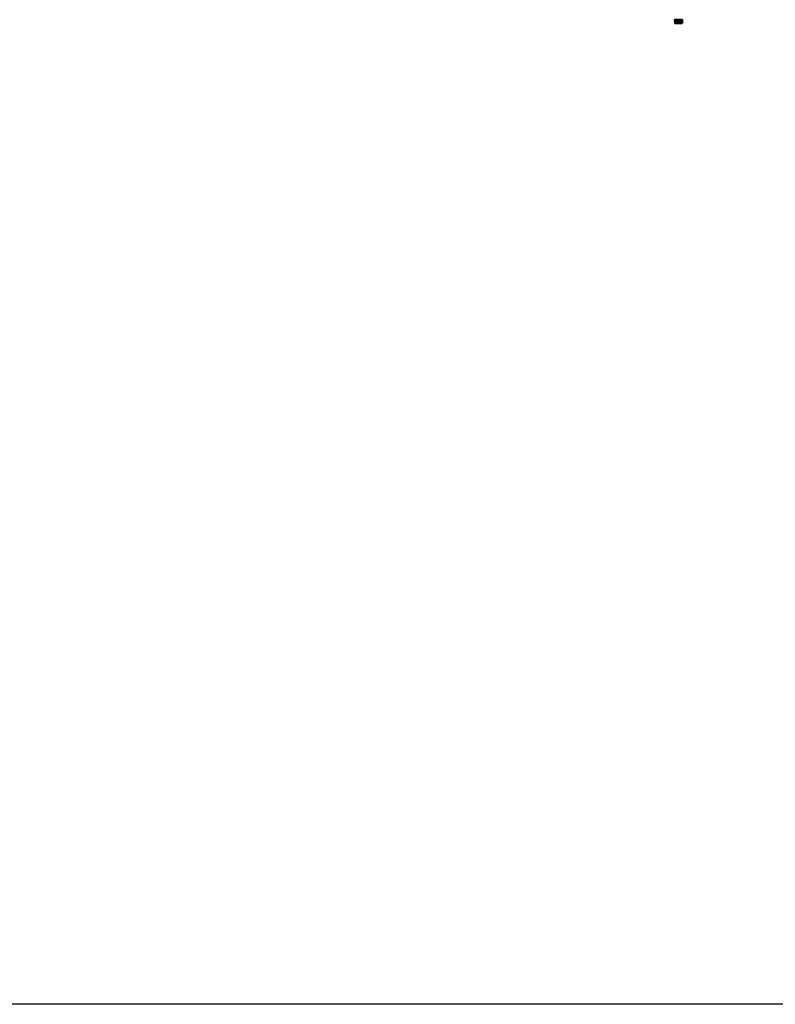
# Model space of a CAD drawing. Units: millimetres. Extents: x 21535 to 37535, y 13625 to 28325.
# Drawn here: x 24010 to 26259, y 13625 to 16555 of the extents above; entities that cross this region are included whole.
import ezdxf

# ---------------------------------------------------------------- set-up
doc = ezdxf.new("R2010")
doc.units = ezdxf.units.MM
doc.header["$LTSCALE"] = 100
doc.layers.add('Skrytá (ISO)', color=7, linetype='Continuous', lineweight=35)
doc.layers.add('Viditelná (ISO)', color=7, linetype='Continuous', lineweight=50)

# ---------------------------------------------------------------- blocks, each defined once
blk = doc.blocks.new('W28')
blk.add_lwpolyline([(0, 0), (16000, 0), (16000, -14700), (0, -14700)], close=True)
at = {"layer": 'Skrytá (ISO)'}
for p, q in [((4431, -11770.7), (4429.3, -11770.7)), ((4431, -11770.7), (4429.3, -11770.7)), ((4429.3, -11770.7), (4431, -11770.7)), ((4437.1, -11770.7), (4433, -11770.7)), ((4437.1, -11770.7), (4433, -11770.7)), ((4433, -11770.7), (4437.1, -11770.7)), ((4446.3, -11770.7), (4439.1, -11770.7)), ((4424.8, -11780.5), (4425.3, -11780.8)), ((4425.2, -11780.6), (4425, -11780.5)), ((4425.2, -11780.3), (4425.4, -11780.7)), ((4425.2, -11780.3), (4425.2, -11780.5)), ((4425.2, -11780.3), (4425.7, -11780.7)), ((4425.3, -11780.8), (4440.4, -11780.8)), ((4425.7, -11779.9), (4426.8, -11781.2)), ((4437.2, -11781.2), (4426.8, -11781.2)), ((4426.8, -11781.2), (4437.2, -11781.2)), ((4427, -11780.3), (4427.3, -11780.7)), ((4428.5, -11780.3), (4428.6, -11780.5)), ((4429.9, -11780.6), (4429.4, -11780.5)), ((4430.1, -11780.3), (4430.3, -11780.5)), ((4430.8, -11780.6), (4430.3, -11780.5)), ((4432, -11780.3), (4432.2, -11780.5)), ((4434, -11780.3), (4434.2, -11780.5)), ((4436, -11780.3), (4436.2, -11780.5)), ((4437.2, -11781.2), (4438.8, -11780.5)), ((4439, -11781.2), (4437.2, -11781.2)), ((4438.1, -11780.3), (4438.2, -11780.5)), ((4438.2, -11779.9), (4438.9, -11780.2)), ((4439, -11781.2), (4440.6, -11781.2)), ((4440, -11780.3), (4440.2, -11780.5)), ((4441.1, -11780.7), (4440.4, -11780.8)), ((4444.3, -11781.2), (4440.6, -11781.2)), ((4440.6, -11781.2), (4444.3, -11781.2)), ((4442.1, -11780.8), (4441.1, -11780.7)), ((4441.6, -11780.6), (4441.2, -11780.5)), ((4441.8, -11780.3), (4441.9, -11780.5)), ((4443.3, -11780.3), (4443.4, -11780.5)), ((4444.3, -11781.2), (4444.7, -11780.2)), ((4444.6, -11780.3), (4444.7, -11780.5)), ((4445.8, -11780.8), (4445.4, -11780.8)), ((4445.6, -11780.3), (4445.6, -11780.5)), ((4446.1, -11780.7), (4445.8, -11780.8)), ((4446.1, -11780.7), (4445.8, -11780.8)), ((4446.1, -11780.3), (4446, -11780.5)), ((4446.1, -11780.3), (4446.1, -11780.5)), ((4446.3, -11780.3), (4446.2, -11780.5))]:
    blk.add_line(p, q, dxfattribs=at)
at = {"layer": 'Skrytá (ISO)', "flags": 128}
for points in [[(4427.7, -11770.7), (4427, -11770.7), (4425.9, -11770.7), (4425.2, -11770.7), (4424.9, -11770.7), (4424.7, -11770.7), (4425.2, -11780.3), (4424.9, -11770.7), (4425.5, -11770.7), (4427, -11780.3), (4426.4, -11770.7), (4427.7, -11770.7)], [(4427.3, -11780.7), (4427.9, -11780.7), (4428.6, -11780.5), (4428.7, -11780.7), (4429.4, -11780.5), (4429.5, -11780.7), (4430.3, -11780.5), (4430.4, -11780.7), (4431.2, -11780.5), (4431.3, -11780.7), (4432.2, -11780.5), (4432.3, -11780.7), (4433.2, -11780.5), (4433.2, -11780.7), (4434.2, -11780.5), (4434.3, -11780.7), (4435.3, -11780.5), (4435.3, -11780.7), (4436.3, -11780.5), (4436.3, -11780.7), (4437.3, -11780.5), (4437.3, -11780.7), (4438.4, -11780.5), (4438.3, -11780.7), (4439.3, -11780.5), (4439.3, -11780.7), (4440.3, -11780.5), (4440.2, -11780.7), (4441.2, -11780.5), (4441.1, -11780.7), (4442.1, -11780.5), (4442, -11780.7), (4442.9, -11780.5), (4442.8, -11780.7), (4443.6, -11780.5), (4443.5, -11780.7), (4444.2, -11780.5), (4444.1, -11780.7), (4444.8, -11780.5), (4444.7, -11780.7), (4445.3, -11780.5), (4445.2, -11780.7), (4445.7, -11780.5), (4445.5, -11780.7), (4446, -11780.5), (4445.8, -11780.7), (4446.2, -11780.5), (4446, -11780.7), (4446.3, -11780.5), (4446.1, -11780.7), (4446.3, -11780.5), (4446.1, -11780.7), (4446.2, -11780.5), (4446, -11780.7), (4446, -11780.5), (4445.8, -11780.7), (4445.7, -11780.5), (4445.5, -11780.7), (4445.3, -11780.5), (4445.2, -11780.7), (4444.8, -11780.5), (4444.7, -11780.7), (4444.2, -11780.5), (4444.1, -11780.7), (4443.6, -11780.5), (4443.5, -11780.7), (4442.9, -11780.5), (4442.8, -11780.7), (4442.1, -11780.5), (4442, -11780.7), (4441.2, -11780.5), (4441.1, -11780.7), (4440.3, -11780.5), (4440.2, -11780.7), (4439.3, -11780.5), (4439.3, -11780.7), (4438.4, -11780.5), (4438.3, -11780.7), (4437.3, -11780.5), (4437.3, -11780.7), (4436.3, -11780.5), (4436.3, -11780.7), (4435.3, -11780.5), (4435.3, -11780.7), (4434.2, -11780.5), (4434.3, -11780.7), (4433.2, -11780.5), (4433.2, -11780.7), (4432.2, -11780.5), (4432.3, -11780.7), (4431.2, -11780.5), (4431.3, -11780.7), (4430.3, -11780.5), (4430.4, -11780.7), (4429.4, -11780.5), (4429.5, -11780.7), (4428.6, -11780.5), (4428.7, -11780.7), (4427.8, -11780.5), (4427.9, -11780.7), (4427.2, -11780.5), (4427.3, -11780.7), (4426.5, -11780.5), (4426.7, -11780.7), (4426, -11780.5), (4426.1, -11780.7), (4425.6, -11780.5), (4425.9, -11780.3), (4427, -11780.3), (4428.5, -11780.3), (4430.1, -11780.3), (4432, -11780.3), (4434, -11780.3), (4436, -11780.3), (4438.1, -11780.3), (4440, -11780.3), (4441.8, -11780.3), (4443.3, -11780.3), (4444.6, -11780.3), (4445.6, -11780.3), (4446.1, -11780.3), (4446.3, -11780.3), (4446.1, -11780.3), (4445.9, -11770.7), (4445.6, -11780.3), (4444.6, -11780.3), (4443.3, -11780.3), (4441.8, -11780.3), (4440, -11780.3), (4438.1, -11780.3), (4436, -11780.3), (4435, -11770.7), (4434, -11780.3), (4432, -11780.3), (4430.1, -11780.3), (4428.5, -11780.3), (4427, -11780.3), (4425.9, -11780.3), (4425.2, -11780.3), (4424.8, -11780.3), (4424.7, -11780.3), (4424.8, -11780.5), (4424.8, -11780.5), (4425, -11780.7), (4425.1, -11780.7), (4425.2, -11780.5), (4425.4, -11780.7), (4425.7, -11780.7), (4426, -11780.5), (4426.1, -11780.7), (4426.5, -11780.5), (4426.7, -11780.7), (4427.2, -11780.5), (4427.3, -11780.7)], [(4441.1, -11780.2), (4442, -11781.2), (4442.9, -11780.2), (4443.1, -11781.2), (4444.1, -11780.2), (4443.9, -11781.2), (4444.7, -11780.2), (4444.3, -11781.2), (4445.3, -11779.9), (4445.1, -11779.9), (4445.1, -11770.7), (4444.6, -11779.9), (4444.1, -11770.7), (4443.6, -11779.9), (4443, -11770.7), (4442.4, -11779.9), (4441.6, -11770.7), (4440.9, -11779.9), (4440, -11770.7), (4439.1, -11779.9), (4438.2, -11770.7), (4437.2, -11779.9), (4436.3, -11770.7), (4435.3, -11779.9), (4434.3, -11770.7), (4433.4, -11779.9), (4432.4, -11770.7), (4431.5, -11779.9), (4430.6, -11770.7), (4429.8, -11779.9), (4429, -11770.7), (4428.3, -11779.9), (4427.7, -11770.7), (4427.2, -11779.9), (4426.7, -11770.7), (4426.3, -11779.9), (4426, -11770.7), (4425.8, -11779.9), (4425.7, -11779.9), (4426, -11779.9), (4426.7, -11779.9), (4427.7, -11779.9), (4429, -11779.9), (4430.6, -11779.9), (4432.4, -11779.9), (4434.3, -11779.9), (4436.3, -11779.9), (4438.2, -11779.9), (4440, -11779.9), (4441.6, -11779.9), (4443, -11779.9), (4444.1, -11779.9), (4444.9, -11779.9), (4445.1, -11779.9), (4445.3, -11779.9), (4445, -11780), (4444.9, -11780), (4444.7, -11780.2), (4444.1, -11780.2), (4442.9, -11780.2), (4441.1, -11780.2), (4440.5, -11780), (4440.4, -11780.2), (4438.9, -11780.2), (4439.5, -11780.5), (4438.8, -11780.5), (4439.5, -11780.9), (4438.7, -11780.9), (4439, -11781.2), (4440.6, -11781.2), (4441.1, -11780.2)], [(4427.7, -11770.7), (4426.7, -11770.7), (4426, -11770.7), (4425.7, -11770.7), (4425.8, -11770.7), (4426, -11779.9), (4426.3, -11770.7), (4426.7, -11779.9), (4427.2, -11770.7), (4427.7, -11779.9), (4428.3, -11770.7), (4429, -11779.9), (4429.8, -11770.7), (4430.6, -11779.9), (4431.5, -11770.7), (4432.4, -11779.9), (4433.4, -11770.7), (4434.3, -11779.9), (4435.3, -11770.7), (4436.3, -11779.9), (4437.2, -11770.7), (4438.2, -11779.9), (4439.1, -11770.7), (4440, -11779.9), (4440.9, -11770.7), (4441.6, -11779.9), (4442.4, -11770.7), (4443, -11779.9), (4443.6, -11770.7), (4444.1, -11779.9), (4444.6, -11770.7), (4445.1, -11770.7), (4445.1, -11770.7), (4445.1, -11779.9), (4444.9, -11780), (4444.7, -11780.2), (4444.1, -11780.2), (4442.9, -11780.2), (4441.1, -11780.2), (4440.5, -11780), (4440.4, -11780.2), (4438.9, -11780.2), (4439.5, -11780.5), (4438.8, -11780.5), (4439.5, -11780.9), (4438.7, -11780.9), (4439, -11781.2), (4440.6, -11781.2), (4441.1, -11780.2), (4442, -11781.2), (4442.9, -11780.2), (4443.1, -11781.2), (4444.1, -11780.2), (4443.9, -11781.2), (4444.7, -11780.2), (4444.3, -11781.2), (4445.3, -11779.9), (4445.3, -11779.9), (4445.3, -11770.7), (4446.3, -11770.7), (4446.1, -11770.7), (4445.6, -11770.7), (4444.6, -11770.7), (4443.3, -11770.7), (4441.8, -11770.7), (4440, -11770.7), (4439.1, -11770.7)], [(4439.1, -11770.7), (4440.9, -11770.7), (4440, -11780.3), (4442.6, -11770.7), (4444, -11770.7), (4445.6, -11780.3), (4445.1, -11770.7)], [(4445.1, -11779.9), (4445.3, -11779.9), (4445.1, -11770.7), (4445.3, -11770.7)], [(4446.1, -11780.3), (4446.3, -11770.7), (4446.3, -11770.7), (4446.1, -11780.3)], [(4425.3, -11780.8), (4424.8, -11780.5), (4425.2, -11780.8), (4425.3, -11780.8), (4425.3, -11780.8)], [(4425, -11780.5), (4425.1, -11780.7), (4425, -11780.7), (4424.9, -11780.3), (4425.2, -11780.3), (4425.6, -11780.5), (4425.7, -11780.7), (4425.2, -11780.5), (4425.4, -11780.7)], [(4425.1, -11780.7), (4424.9, -11780.3), (4425, -11780.5)], [(4425.2, -11780.5), (4425.4, -11780.7), (4425, -11780.5), (4425.1, -11780.7), (4425, -11780.7), (4424.9, -11780.3), (4425.2, -11780.3), (4425.6, -11780.5), (4425.7, -11780.7)], [(4425, -11780.7), (4425.3, -11780.8), (4425.2, -11780.8), (4425, -11780.7)], [(4425.1, -11780.7), (4425.3, -11780.8), (4425.7, -11780.8), (4425.1, -11780.7)], [(4438.9, -11781.2), (4438.2, -11780.9), (4437, -11781.2), (4436.3, -11780.9), (4435, -11781.2), (4434.3, -11780.9), (4433.1, -11781.2), (4432.5, -11780.9), (4431.2, -11781.2), (4430.7, -11780.9), (4429.5, -11781.2), (4428.4, -11780.9), (4428.1, -11781.2), (4427.2, -11780.9), (4427, -11781.2), (4426.3, -11780.9), (4426.2, -11781.2), (4425.7, -11780.9), (4425.8, -11781.2), (4425.2, -11780.8), (4425.3, -11780.8), (4425.4, -11780.8), (4425.7, -11780.8), (4426, -11780.8), (4426.4, -11780.8), (4427, -11780.8), (4427.6, -11780.8), (4428.3, -11780.8), (4429, -11780.8), (4429.8, -11780.8), (4430.7, -11780.8), (4431.6, -11780.8), (4432.5, -11780.8), (4433.5, -11780.8), (4434.5, -11780.8), (4435.5, -11780.8), (4436.5, -11780.8), (4437.5, -11780.8), (4439.5, -11780.8), (4440.4, -11780.8), (4441.1, -11780.7), (4442.1, -11780.8), (4442.8, -11780.7), (4443.5, -11780.8), (4444.1, -11780.7), (4444.6, -11780.8), (4445.2, -11780.7), (4445.4, -11780.8), (4445.8, -11780.7), (4445.8, -11780.8), (4445.8, -11780.8), (4445.4, -11780.8), (4445.8, -11780.8), (4445.8, -11780.7), (4445.4, -11780.8), (4445.2, -11780.7), (4444.6, -11780.8), (4444.1, -11780.7), (4443.5, -11780.8), (4442.8, -11780.7), (4442.1, -11780.8), (4441.2, -11780.8)], [(4425.9, -11780.6), (4425.6, -11780.5), (4425.9, -11780.3), (4427, -11780.3), (4428.5, -11780.3), (4430.1, -11780.3), (4432, -11780.3), (4434, -11780.3), (4436, -11780.3), (4438.1, -11780.3), (4440, -11780.3), (4441.8, -11780.3), (4443.3, -11780.3), (4444.6, -11780.3), (4445.6, -11780.3), (4446.1, -11780.3), (4446.3, -11780.3)], [(4425.7, -11780.7), (4426.4, -11780.8), (4425.7, -11780.8), (4425.7, -11780.7)], [(4425.7, -11780.7), (4425.7, -11780.8), (4426.4, -11780.8), (4425.7, -11780.7)], [(4426, -11780.5), (4425.9, -11780.3), (4426.1, -11780.7)], [(4426.3, -11780.6), (4426, -11780.5), (4426.1, -11780.7)], [(4426.1, -11780.8), (4426.1, -11780.8), (4426, -11780.8)], [(4426.1, -11780.8), (4426.1, -11780.8), (4426.3, -11780.9)], [(4426.7, -11780.7), (4426.4, -11780.8), (4427.6, -11780.8), (4426.7, -11780.7)], [(4426.7, -11780.7), (4427.6, -11780.8), (4426.4, -11780.8), (4426.7, -11780.7)], [(4426.9, -11780.6), (4426.5, -11780.5), (4426.7, -11780.7)], [(4428.5, -11780.3), (4427.8, -11780.5), (4427.2, -11780.5), (4427, -11780.3)], [(4427, -11780.8), (4427, -11780.8), (4427.2, -11780.9)], [(4427, -11780.8), (4427, -11780.8), (4427, -11780.8)], [(4428.3, -11780.6), (4427.8, -11780.5), (4427.9, -11780.7), (4427.2, -11780.5), (4427.3, -11780.7)], [(4427.9, -11780.7), (4427.6, -11780.8), (4429, -11780.8), (4427.9, -11780.7)], [(4427.9, -11780.7), (4429, -11780.8), (4427.6, -11780.8), (4427.9, -11780.7)], [(4429.1, -11780.6), (4428.6, -11780.5), (4428.7, -11780.7)], [(4429.5, -11780.7), (4429, -11780.8), (4430.7, -11780.8), (4429.5, -11780.7)], [(4429.5, -11780.7), (4430.7, -11780.8), (4429, -11780.8), (4429.5, -11780.7)], [(4431.3, -11780.7), (4430.7, -11780.8), (4432.5, -11780.8), (4431.3, -11780.7)], [(4431.3, -11780.7), (4432.5, -11780.8), (4430.7, -11780.8), (4431.3, -11780.7)], [(4431.8, -11780.6), (4431.2, -11780.5), (4431.3, -11780.7)], [(4432.7, -11780.6), (4432.2, -11780.5), (4432.3, -11780.7)], [(4433.2, -11780.7), (4432.5, -11780.8), (4434.5, -11780.8), (4433.2, -11780.7)], [(4433.2, -11780.7), (4434.5, -11780.8), (4432.5, -11780.8), (4433.2, -11780.7)], [(4433.7, -11780.6), (4433.2, -11780.5), (4433.2, -11780.7)], [(4434.8, -11780.6), (4434.2, -11780.5), (4434.3, -11780.7)], [(4435.3, -11780.7), (4434.5, -11780.8), (4436.5, -11780.8), (4435.3, -11780.7)], [(4435.3, -11780.7), (4436.5, -11780.8), (4434.5, -11780.8), (4435.3, -11780.7)], [(4435.8, -11780.6), (4435.3, -11780.5), (4435.3, -11780.7)], [(4436.8, -11780.6), (4436.3, -11780.5), (4436.3, -11780.7)], [(4437.3, -11780.7), (4436.5, -11780.8), (4438.5, -11780.8), (4437.3, -11780.7)], [(4437.3, -11780.7), (4438.5, -11780.8), (4436.5, -11780.8), (4437.3, -11780.7)], [(4437.8, -11780.6), (4437.3, -11780.5), (4437.3, -11780.5)], [(4438.8, -11780.6), (4438.4, -11780.5), (4438.3, -11780.7)], [(4439.3, -11780.7), (4438.5, -11780.8), (4440.4, -11780.8), (4439.3, -11780.7)], [(4439.3, -11780.7), (4440.4, -11780.8), (4438.5, -11780.8), (4439.3, -11780.7)], [(4439.8, -11780.6), (4439.3, -11780.5), (4439.3, -11780.7)], [(4440.7, -11780.6), (4440.3, -11780.5), (4440.2, -11780.7)], [(4442.4, -11780.6), (4442.1, -11780.5), (4442, -11780.7)], [(4442.1, -11780.8), (4442.8, -11780.7), (4443.5, -11780.8), (4444.1, -11780.7), (4444.6, -11780.8), (4445.2, -11780.7), (4445.4, -11780.8), (4445.8, -11780.7), (4445.8, -11780.8), (4445.8, -11780.8), (4445.4, -11780.8)], [(4445.8, -11780.7), (4446.2, -11780.5), (4446, -11780.7), (4446.3, -11780.5), (4446.1, -11780.7), (4446.3, -11780.5), (4446.1, -11780.7), (4446.2, -11780.5), (4446, -11780.7), (4446, -11780.5), (4445.8, -11780.7), (4445.7, -11780.5), (4445.5, -11780.7), (4445.3, -11780.5), (4445.2, -11780.7), (4444.8, -11780.5), (4444.7, -11780.7), (4444.2, -11780.5), (4444.1, -11780.7), (4443.6, -11780.5), (4443.5, -11780.7), (4442.9, -11780.5), (4442.8, -11780.7)]]:
    blk.add_lwpolyline(points, dxfattribs=at)
at = {"layer": 'Viditelná (ISO)'}
for p, q in [((4424.9, -11770.7), (4424.7, -11770.7)), ((4426.4, -11770.7), (4425.5, -11770.7)), ((4429.3, -11770.7), (4427.7, -11770.7)), ((4431, -11770.7), (4429.3, -11770.7)), ((4429.3, -11770.7), (4431, -11770.7)), ((4433, -11770.7), (4431, -11770.7)), ((4437.1, -11770.7), (4433, -11770.7)), ((4439.1, -11770.7), (4437.1, -11770.7)), ((4446.3, -11770.7), (4439.1, -11770.7)), ((4442.6, -11770.7), (4440.9, -11770.7)), ((4445.1, -11770.7), (4444, -11770.7)), ((4425.1, -11780.7), (4424.8, -11780.5)), ((4425.7, -11780.7), (4425.2, -11780.5)), ((4425.4, -11780.7), (4425.2, -11780.6)), ((4425.2, -11780.8), (4425.8, -11781.2)), ((4425.5, -11780.8), (4426.1, -11780.8)), ((4426.1, -11780.7), (4425.9, -11780.6)), ((4426, -11780.8), (4426.3, -11780.9)), ((4426.7, -11780.7), (4426.3, -11780.6)), ((4426.5, -11780.8), (4427, -11780.8)), ((4427, -11780.3), (4426.7, -11780.7)), ((4427.3, -11780.7), (4426.9, -11780.6)), ((4427, -11780.8), (4427.2, -11780.9)), ((4428.7, -11780.7), (4428.3, -11780.6)), ((4428.6, -11780.5), (4428.5, -11780.3)), ((4428.6, -11780.5), (4428.7, -11780.7)), ((4430.3, -11780.5), (4430.1, -11780.3)), ((4430.3, -11780.5), (4430.4, -11780.7)), ((4431.3, -11780.7), (4430.8, -11780.6)), ((4432.3, -11780.7), (4431.8, -11780.6)), ((4432.2, -11780.5), (4432, -11780.3)), ((4432.2, -11780.5), (4432.3, -11780.7)), ((4433.2, -11780.7), (4432.7, -11780.6)), ((4434.3, -11780.7), (4433.7, -11780.6)), ((4434.2, -11780.5), (4434, -11780.3)), ((4434.2, -11780.5), (4434.3, -11780.7)), ((4435.3, -11780.7), (4434.8, -11780.6)), ((4436.3, -11780.7), (4435.8, -11780.6)), ((4436.3, -11780.5), (4436, -11780.3)), ((4436.2, -11780.5), (4436.3, -11780.7)), ((4438.3, -11780.7), (4437.8, -11780.6)), ((4438.4, -11780.5), (4438.1, -11780.3)), ((4438.2, -11780.5), (4438.3, -11780.7)), ((4439.3, -11780.7), (4438.8, -11780.6)), ((4440.2, -11780.7), (4439.8, -11780.6)), ((4441.2, -11780.8), (4439.9, -11781.1)), ((4440.3, -11780.5), (4440, -11780.3)), ((4441.2, -11780.8), (4440, -11780.9)), ((4440.2, -11780.5), (4440.2, -11780.7)), ((4441.8, -11780.3), (4441.1, -11780.7)), ((4445.4, -11780.8), (4441.2, -11780.8)), ((4442, -11780.7), (4441.6, -11780.6)), ((4441.9, -11780.5), (4442, -11780.7)), ((4442.8, -11780.7), (4442.4, -11780.6)), ((4443.3, -11780.3), (4442.8, -11780.7)), ((4443.4, -11780.5), (4443.5, -11780.7)), ((4444.6, -11780.3), (4444.1, -11780.7)), ((4444.7, -11780.5), (4444.7, -11780.7)), ((4445.6, -11780.3), (4445.2, -11780.7)), ((4445.3, -11781.2), (4445.8, -11780.8)), ((4445.6, -11780.5), (4445.5, -11780.7)), ((4446, -11780.5), (4445.8, -11780.7)), ((4445.8, -11780.8), (4445.8, -11780.8)), ((4446.1, -11780.5), (4446, -11780.7)), ((4446.2, -11780.5), (4446.1, -11780.7))]:
    blk.add_line(p, q, dxfattribs=at)
at = {"layer": 'Viditelná (ISO)', "flags": 128}
for points in [[(4446.3, -11780.3), (4446.1, -11780.3), (4445.9, -11770.7), (4445.6, -11780.3), (4444.6, -11780.3), (4443.3, -11780.3), (4441.8, -11780.3), (4440, -11780.3), (4438.1, -11780.3), (4436, -11780.3), (4435, -11770.7), (4434, -11780.3), (4432, -11780.3), (4430.1, -11780.3), (4428.5, -11780.3), (4427, -11780.3), (4425.9, -11780.3), (4425.2, -11780.3), (4424.8, -11780.3), (4424.7, -11780.3), (4424.8, -11780.5), (4424.8, -11780.5), (4425, -11780.7), (4425.1, -11780.7), (4425.2, -11780.5), (4425.4, -11780.7), (4425.7, -11780.7), (4426, -11780.5), (4426.1, -11780.7), (4426.5, -11780.5), (4426.7, -11780.7), (4427.2, -11780.5), (4427.3, -11780.7), (4427.9, -11780.7), (4428.6, -11780.5), (4428.7, -11780.7), (4429.4, -11780.5), (4429.5, -11780.7), (4430.3, -11780.5), (4430.4, -11780.7), (4431.2, -11780.5), (4431.3, -11780.7), (4432.2, -11780.5), (4432.3, -11780.7)], [(4427.7, -11770.7), (4427, -11770.7), (4425.9, -11770.7), (4425.2, -11770.7), (4424.9, -11770.7), (4424.7, -11770.7), (4425.2, -11780.3), (4424.9, -11770.7), (4425.5, -11770.7), (4425.2, -11780.3), (4426.4, -11770.7), (4427.7, -11770.7)], [(4433, -11770.7), (4435, -11770.7), (4437.1, -11770.7), (4440, -11780.3), (4439.1, -11770.7), (4440.9, -11770.7), (4440, -11780.3), (4442.6, -11770.7), (4444, -11770.7), (4443.3, -11780.3), (4445.1, -11770.7)], [(4445.4, -11780.8), (4445.8, -11780.8), (4445.8, -11780.7), (4445.4, -11780.8), (4445.2, -11780.7), (4444.6, -11780.8), (4444.1, -11780.7), (4443.5, -11780.8), (4442.8, -11780.7), (4442.1, -11780.8), (4441.2, -11780.8), (4440.4, -11780.8), (4439.5, -11780.8), (4438.5, -11780.8), (4437.5, -11780.8), (4436.5, -11780.8), (4435.5, -11780.8), (4434.5, -11780.8), (4433.5, -11780.8), (4432.5, -11780.8), (4431.6, -11780.8), (4430.7, -11780.8), (4429.8, -11780.8), (4429, -11780.8), (4428.3, -11780.8), (4427.6, -11780.8), (4427, -11780.8), (4426.4, -11780.8), (4426, -11780.8), (4425.4, -11780.8), (4425.3, -11780.8), (4425.2, -11780.8), (4425.3, -11780.8), (4425.4, -11780.8), (4425.5, -11780.8), (4425.7, -11780.9), (4425.8, -11780.8), (4426, -11780.9), (4426.1, -11780.8)], [(4439.8, -11781.2), (4438.9, -11781.2), (4438.2, -11780.9), (4437, -11781.2), (4436.3, -11780.9), (4435, -11781.2), (4434.3, -11780.9), (4433.1, -11781.2), (4432.5, -11780.9), (4431.2, -11781.2), (4429.9, -11780.9), (4429.5, -11781.2), (4428.4, -11780.9), (4428.1, -11781.2), (4427.2, -11780.9), (4427, -11781.2), (4426.3, -11780.9), (4426.2, -11781.2), (4425.7, -11780.9), (4425.8, -11781.2), (4425.2, -11780.8), (4425.3, -11780.8), (4425.3, -11780.8)], [(4427, -11780.3), (4426.5, -11780.5), (4426, -11780.5)], [(4426.3, -11780.9), (4426.5, -11780.8), (4426.7, -11780.9), (4427, -11780.8)], [(4427.9, -11780.7), (4427.2, -11780.5), (4427, -11780.3)], [(4427.2, -11780.9), (4427.6, -11780.8), (4427.8, -11780.9), (4428.3, -11780.8), (4428.4, -11780.9), (4429, -11780.8), (4429.1, -11780.9), (4429.8, -11780.8), (4429.9, -11780.9), (4430.6, -11780.8), (4430.7, -11780.9), (4431.5, -11780.8), (4431.5, -11780.9), (4432.4, -11780.8), (4432.5, -11780.9), (4433.3, -11780.8), (4433.4, -11780.9), (4434.3, -11780.8), (4434.3, -11780.9), (4435.3, -11780.8), (4435.3, -11780.9), (4436.3, -11780.8), (4436.3, -11780.9), (4437.2, -11780.8), (4437.2, -11780.9), (4438.2, -11780.8), (4438.2, -11780.9), (4439.1, -11780.8), (4439.1, -11780.9), (4440, -11780.9), (4439, -11781.1), (4439.9, -11781.1), (4439.8, -11781.2)], [(4427.6, -11780.8), (4428.3, -11780.8), (4428.3, -11780.8), (4428.4, -11780.9)], [(4428.6, -11780.5), (4429.4, -11780.5), (4430.1, -11780.3), (4429.5, -11780.7)], [(4429, -11780.8), (4429.8, -11780.8), (4429.8, -11780.8), (4429.9, -11780.9)], [(4429.4, -11780.5), (4429.5, -11780.7), (4429.1, -11780.6)], [(4430.3, -11780.5), (4430.4, -11780.7), (4429.9, -11780.6)], [(4430.3, -11780.5), (4431.2, -11780.5), (4432, -11780.3), (4431.3, -11780.7)], [(4431.6, -11780.8), (4431.5, -11780.8), (4430.6, -11780.8)], [(4433.2, -11780.7), (4434, -11780.3), (4433.2, -11780.5), (4432.2, -11780.5)], [(4432.3, -11780.7), (4433.2, -11780.5), (4433.2, -11780.7), (4434.2, -11780.5), (4434.3, -11780.7), (4435.3, -11780.5), (4435.3, -11780.7), (4436.3, -11780.5), (4436.3, -11780.7), (4437.3, -11780.5), (4437.3, -11780.7), (4438.4, -11780.5), (4438.3, -11780.7), (4439.3, -11780.5), (4439.3, -11780.7), (4440.3, -11780.5), (4440.2, -11780.7), (4441.2, -11780.5), (4441.1, -11780.7), (4442.1, -11780.5), (4442, -11780.7), (4442.9, -11780.5), (4442.8, -11780.7), (4443.6, -11780.5), (4443.5, -11780.7), (4444.2, -11780.5), (4444.1, -11780.7), (4444.8, -11780.5), (4444.7, -11780.7), (4445.3, -11780.5), (4445.2, -11780.7), (4445.7, -11780.5), (4445.5, -11780.7), (4446, -11780.5), (4445.8, -11780.7)], [(4433.5, -11780.8), (4433.3, -11780.8), (4432.4, -11780.8)], [(4434.2, -11780.5), (4435.3, -11780.5), (4436, -11780.3), (4435.3, -11780.7)], [(4435.5, -11780.8), (4435.3, -11780.8), (4434.3, -11780.8)], [(4436.3, -11780.5), (4437.3, -11780.5), (4438.1, -11780.3), (4437.3, -11780.7)], [(4437.5, -11780.8), (4437.2, -11780.8), (4436.3, -11780.8)], [(4437.3, -11780.5), (4437.3, -11780.7), (4436.8, -11780.6)], [(4441.2, -11780.8), (4439.5, -11780.8), (4439.1, -11780.8), (4438.2, -11780.8)], [(4438.4, -11780.5), (4439.3, -11780.5), (4440, -11780.3), (4439.3, -11780.7)], [(4441.2, -11780.8), (4439.8, -11781.2), (4441.5, -11781.2), (4443, -11781.2), (4444.1, -11781.2), (4444.9, -11781.2), (4445.1, -11781.2), (4445.3, -11781.2), (4445.1, -11781.2), (4444.5, -11781.2), (4443.6, -11781.2), (4442.3, -11781.2), (4440.7, -11781.2), (4438.9, -11781.2)], [(4440.3, -11780.5), (4441.2, -11780.5), (4441.8, -11780.3)], [(4440.4, -11780.8), (4441.1, -11780.7), (4442.1, -11780.8)], [(4441.2, -11780.5), (4441.1, -11780.7), (4440.7, -11780.6)], [(4441.8, -11780.3), (4442.1, -11780.5), (4442.9, -11780.5), (4443.3, -11780.3)], [(4443.3, -11780.3), (4443.6, -11780.5), (4444.2, -11780.5), (4444.6, -11780.3)], [(4444.6, -11780.3), (4444.8, -11780.5), (4445.3, -11780.5), (4445.6, -11780.3)], [(4445.6, -11780.3), (4445.7, -11780.5), (4446, -11780.5), (4446.1, -11780.3)], [(4446.1, -11780.3), (4446.2, -11780.5), (4446.3, -11780.5), (4446.3, -11780.3)]]:
    blk.add_lwpolyline(points, dxfattribs=at)

msp = doc.modelspace()

# ---------------------------------------------------------------- block references
msp.add_blockref('W28', (21535.4, 28325.3))

doc.saveas('drawing.dxf')
